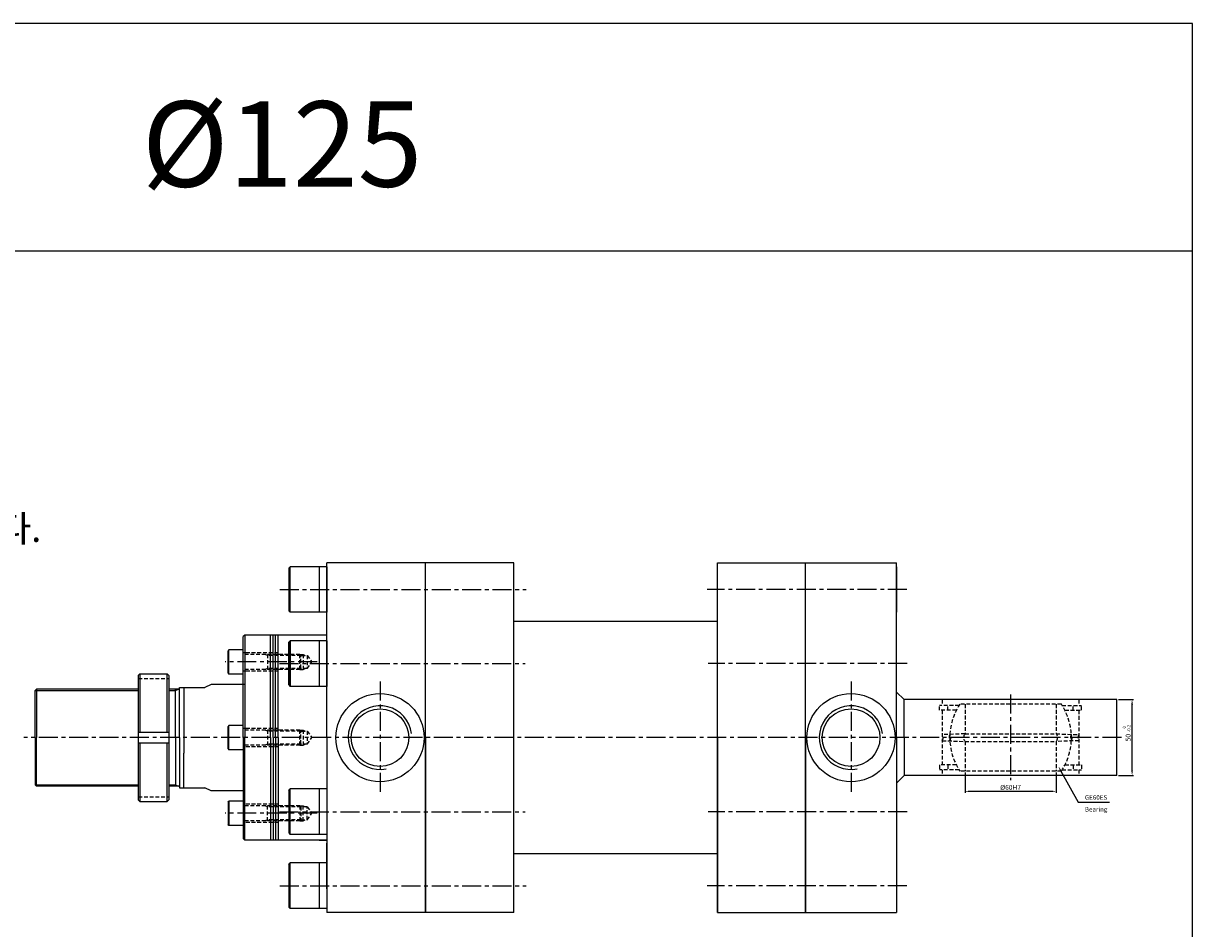
# Model space of a CAD drawing. Extents: x -69 to 9069, y -3593 to 1080.
# Drawn here: x 4933 to 5703, y 174 to 770 of the extents above; entities that cross this region are included whole.
import ezdxf

# ---------------------------------------------------------------- set-up
doc = ezdxf.new("R2010")
doc.units = 0
doc.header["$LTSCALE"] = 5
doc.header["$MEASUREMENT"] = 0
doc.header["$PDMODE"] = 34
doc.linetypes.add('CENTERX2', pattern=[4, 2.5, -0.5, 0.5, -0.5])
doc.linetypes.add('HIDDENX2', pattern=[0.75, 0.5, -0.25])
doc.layers.get('0').update_dxf_attribs({"linetype": 'CONTINUOUS'})
doc.layers.get('Defpoints').update_dxf_attribs({"linetype": 'CONTINUOUS'})
for name, color, linetype in [('CEN', 1, 'CENTERX2'), ('HID', 2, 'HIDDENX2'), ('ML', 3, 'CONTINUOUS'), ('테두리', 7, 'CONTINUOUS')]:
    doc.layers.add(name, color=color, linetype=linetype)
doc.styles.add('GHS', font='romans', dxfattribs={"bigfont": 'ghs'})
doc.styles.add('치수', font='romans.shx', dxfattribs={"width": 0.7, "oblique": 10, "bigfont": 'fhg.shx'})
doc.dimstyles.new('NKPT', dxfattribs={"dimtxt": 3.2, "dimasz": 3.2, "dimexe": 1, "dimexo": 1, "dimgap": 1, "dimtad": 1, "dimdsep": 46, "dimtxsty": '치수', "dimcen": 0, "dimclrd": 7, "dimclre": 7, "dimclrt": 2, "dimaunit": 1, "dimazin": 2, "dimtm": 1e-09, "dimtfac": 0.7, "dimtmove": 0, "dimatfit": 3, "dimfxl": 0, "dimtolj": 1, "dimarcsym": 0})

# ---------------------------------------------------------------- blocks, each defined once
blk = doc.blocks.new('*D102')
at = {"layer": 'Defpoints', "color": 0}
for p in [(5552.79, 278.09), (5612.79, 278.09), (5612.79, 264.75)]:
    blk.add_point(p, dxfattribs=at)
at = {"layer": 'ML', "color": 7, "lineweight": -2}
for p, q in [((5552.79, 277.09), (5552.79, 263.75)), ((5612.79, 277.09), (5612.79, 263.75)), ((5555.99, 264.75), (5609.59, 264.75))]:
    blk.add_line(p, q, dxfattribs=at)
at = {"layer": 'ML', "color": 7}
for points in [[(5555.99, 265.29), (5555.99, 264.22), (5552.79, 264.75)], [(5609.59, 265.29), (5609.59, 264.22), (5612.79, 264.75)]]:
    blk.add_solid(points, dxfattribs=at)
at = {"layer": 'ML', "color": 2, "insert": (5582.79, 267.35), "char_height": 3.2, "attachment_point": 5, "style": '치수'}
blk.add_mtext('\\A1;%%C60H7', dxfattribs=at)
blk = doc.blocks.new('*D103')
at = {"layer": 'Defpoints', "color": 0}
for p in [(5652.79, 325.09), (5662.74, 325.09), (5652.79, 275.09)]:
    blk.add_point(p, dxfattribs=at)
at = {"layer": 'ML', "color": 7, "lineweight": -2}
for p, q in [((5653.79, 325.09), (5663.74, 325.09)), ((5662.74, 278.29), (5662.74, 321.89)), ((5653.79, 275.09), (5663.74, 275.09))]:
    blk.add_line(p, q, dxfattribs=at)
at = {"layer": 'ML', "color": 7}
for points in [[(5662.2, 321.89), (5663.27, 321.89), (5662.74, 325.09)], [(5662.2, 278.29), (5663.27, 278.29), (5662.74, 275.09)]]:
    blk.add_solid(points, dxfattribs=at)
at = {"layer": 'ML', "color": 2, "insert": (5660.14, 300.09), "char_height": 3.2, "attachment_point": 5, "rotation": 90, "style": '치수'}
blk.add_mtext('\\A1;50', dxfattribs=at)

msp = doc.modelspace()

# ---------------------------------------------------------------- linework, layer by layer
for p, q in [((5702.575, 770.245), (-69.425, 770.245)), ((5702.575, -301.098), (5702.575, 770.245)), ((5702.575, 620.245), (-69.425, 620.245))]:
    msp.add_line(p, q)
at = {"layer": 'CEN'}
for p, q in [((5101.847, 397.587), (5263.958, 397.587)), ((5514.581, 397.587), (5383.098, 397.587)), ((5126.392, 349.883), (5065.788, 349.883)), ((5101.697, 348.837), (5263.305, 348.837)), ((5514.731, 348.837), (5383.752, 348.837)), ((5167.79, 337.005), (5167.79, 263.169)), ((5477.79, 337.005), (5477.79, 263.169)), ((5582.79, 328.555), (5582.79, 271.996)), ((5655.705, 300.087), (4933.427, 300.087)), ((5126.392, 250.291), (5065.788, 250.291)), ((5101.697, 251.337), (5263.305, 251.337)), ((5514.731, 251.337), (5383.752, 251.337)), ((5101.847, 202.587), (5263.958, 202.587)), ((5514.581, 202.587), (5383.098, 202.587))]:
    msp.add_line(p, q, dxfattribs=at)
at = {"layer": 'HID'}
for p, q in [((5100.79, 355.883), (5077.79, 355.883)), ((5115.04, 354.883), (5077.79, 354.883)), ((5093.798, 354.133), (5092.193, 354.883)), ((5093.798, 354.883), (5093.798, 344.883)), ((5115.79, 354.133), (5093.798, 354.133)), ((5115.04, 344.883), (5115.04, 354.883)), ((5115.04, 354.883), (5115.79, 354.133)), ((5115.04, 354.883), (5117.22, 354.883)), ((5115.79, 345.633), (5115.79, 354.133)), ((5115.79, 354.133), (5119.815, 354.133)), ((5117.22, 354.883), (5117.22, 344.883)), ((5117.22, 354.883), (5118.639, 354.133)), ((5119.815, 354.133), (5122.985, 349.883)), ((5119.815, 354.133), (5119.815, 345.633)), ((5119.815, 345.633), (5122.985, 349.883)), ((5008.728, 339.087), (5028.728, 339.087)), ((5115.04, 344.883), (5077.79, 344.883)), ((5100.79, 343.883), (5077.79, 343.883)), ((5093.798, 345.633), (5092.193, 344.883)), ((5115.79, 345.633), (5093.798, 345.633)), ((5115.79, 345.633), (5115.04, 344.883)), ((5115.04, 344.883), (5117.22, 344.883)), ((5119.815, 345.633), (5115.79, 345.633)), ((5117.22, 344.883), (5118.639, 345.633)), ((5537.79, 325.087), (5537.79, 321.287)), ((5627.79, 325.087), (5627.79, 321.287)), ((5548.87, 321.287), (5536.04, 321.287)), ((5536.04, 318.087), (5536.04, 321.287)), ((5547.069, 318.087), (5536.04, 318.087)), ((5537.79, 318.087), (5537.79, 282.087)), ((5541.525, 318.087), (5541.525, 321.287)), ((5616.197, 322.087), (5549.384, 322.087)), ((5552.79, 322.087), (5552.79, 302.587)), ((5612.79, 322.087), (5612.79, 302.587)), ((5616.71, 321.287), (5629.54, 321.287)), ((5618.511, 318.087), (5629.54, 318.087)), ((5624.055, 318.087), (5624.055, 321.287)), ((5627.79, 318.087), (5627.79, 282.087)), ((5629.54, 318.087), (5629.54, 321.287)), ((5100.79, 306.087), (5077.79, 306.087)), ((5115.04, 305.087), (5077.79, 305.087)), ((5093.798, 304.337), (5092.193, 305.087)), ((5093.798, 305.087), (5093.798, 295.087)), ((5115.79, 304.337), (5093.798, 304.337)), ((5115.04, 295.087), (5115.04, 305.087)), ((5115.04, 305.087), (5115.79, 304.337)), ((5115.04, 305.087), (5117.22, 305.087)), ((5115.79, 295.837), (5115.79, 304.337)), ((5115.79, 304.337), (5119.815, 304.337)), ((5117.22, 305.087), (5117.22, 295.087)), ((5117.22, 305.087), (5118.639, 304.337)), ((5119.815, 304.337), (5122.985, 300.087)), ((5119.815, 304.337), (5119.815, 295.837)), ((5552.79, 302.587), (5537.79, 302.087)), ((5552.79, 302.587), (5612.79, 302.587)), ((5612.79, 302.587), (5627.79, 302.087)), ((5115.04, 295.087), (5077.79, 295.087)), ((5100.79, 294.087), (5077.79, 294.087)), ((5093.798, 295.837), (5092.193, 295.087)), ((5115.79, 295.837), (5093.798, 295.837)), ((5115.79, 295.837), (5115.04, 295.087)), ((5115.04, 295.087), (5117.22, 295.087)), ((5119.815, 295.837), (5115.79, 295.837)), ((5117.22, 295.087), (5118.639, 295.837)), ((5119.815, 295.837), (5122.985, 300.087)), ((5537.79, 298.087), (5552.79, 297.587)), ((5552.79, 297.587), (5612.79, 297.587)), ((5552.79, 297.587), (5552.79, 278.087)), ((5627.79, 298.087), (5612.79, 297.587)), ((5612.79, 297.587), (5612.79, 278.087)), ((5547.069, 282.087), (5536.04, 282.087)), ((5536.04, 282.087), (5536.04, 278.887)), ((5548.87, 278.887), (5536.04, 278.887)), ((5537.79, 278.887), (5537.79, 275.087)), ((5541.525, 282.087), (5541.525, 278.887)), ((5616.197, 278.087), (5549.384, 278.087)), ((5616.71, 278.887), (5629.54, 278.887)), ((5618.511, 282.087), (5629.54, 282.087)), ((5624.055, 282.087), (5624.055, 278.887)), ((5627.79, 278.887), (5627.79, 275.087)), ((5629.54, 282.087), (5629.54, 278.887)), ((5008.728, 261.087), (5028.728, 261.087)), ((5100.79, 256.291), (5077.79, 256.291)), ((5115.04, 255.291), (5077.79, 255.291)), ((5093.798, 254.541), (5092.193, 255.291)), ((5093.798, 245.291), (5093.798, 255.291)), ((5115.79, 254.541), (5093.798, 254.541)), ((5115.04, 255.291), (5115.04, 245.291)), ((5115.79, 254.541), (5115.04, 255.291)), ((5115.04, 255.291), (5117.22, 255.291)), ((5115.79, 254.541), (5115.79, 246.041)), ((5119.815, 254.541), (5115.79, 254.541)), ((5117.22, 245.291), (5117.22, 255.291)), ((5117.22, 255.291), (5118.639, 254.541)), ((5119.815, 254.541), (5122.985, 250.291)), ((5119.815, 246.041), (5119.815, 254.541)), ((5119.815, 246.041), (5122.985, 250.291)), ((5115.04, 245.291), (5077.79, 245.291)), ((5100.79, 244.291), (5077.79, 244.291)), ((5093.798, 246.041), (5092.193, 245.291)), ((5115.79, 246.041), (5093.798, 246.041)), ((5115.04, 245.291), (5115.79, 246.041)), ((5115.04, 245.291), (5117.22, 245.291)), ((5115.79, 246.041), (5119.815, 246.041)), ((5117.22, 245.291), (5118.639, 246.041))]:
    msp.add_line(p, q, dxfattribs=at)
for centre, radius, start, end in [((5582.79, 300.087), 40, 146.632987, 213.367013), ((5582.79, 300.087), 40, 326.632987, 33.367013), ((5535.03, 300.087), 3.409, 324.07728, 35.92272), ((5546.885, 300.087), 4.581, 151.748162, 208.251838), ((5538.813, 300.087), 4.581, 331.748162, 28.251838), ((5555.712, 300.087), 3.845, 139.44433, 220.55567), ((5609.869, 300.087), 3.845, 319.44433, 40.55567), ((5626.767, 300.087), 4.581, 151.748162, 208.251838), ((5618.696, 300.087), 4.581, 331.748162, 28.251838), ((5630.551, 300.087), 3.409, 144.07728, 215.92272)]:
    msp.add_arc(centre, radius, start, end, dxfattribs=at)
at = {"layer": 'ML'}
for p, q in [((5107.69, 411.587), (5108.69, 412.587)), ((5107.69, 411.587), (5107.69, 383.587)), ((5108.69, 382.587), (5108.69, 412.587)), ((5132.79, 412.587), (5108.69, 412.587)), ((5127.69, 412.587), (5127.69, 382.587)), ((5132.79, 300.087), (5132.79, 415.087)), ((5255.79, 415.087), (5132.79, 415.087)), ((5132.79, 300.087), (5132.79, 415.087)), ((5132.79, 412.587), (5132.79, 382.587)), ((5197.79, 300.087), (5197.79, 415.087)), ((5197.79, 185.087), (5197.79, 415.087)), ((5255.79, 185.087), (5255.79, 415.087)), ((5389.79, 300.087), (5389.79, 415.087)), ((5389.79, 415.087), (5507.79, 415.087)), ((5389.79, 185.087), (5389.79, 415.087)), ((5447.79, 300.087), (5447.79, 415.087)), ((5447.79, 300.087), (5447.79, 415.087)), ((5447.79, 185.087), (5447.79, 415.087)), ((5507.79, 300.087), (5507.79, 415.087)), ((5507.79, 412.587), (5507.79, 382.587)), ((5107.69, 383.587), (5108.69, 382.587)), ((5132.79, 382.587), (5108.69, 382.587)), ((5389.79, 376.587), (5255.79, 376.587)), ((5078.79, 367.587), (5077.79, 366.587)), ((5077.79, 300.087), (5077.79, 366.587)), ((5132.79, 367.587), (5078.79, 367.587)), ((5078.79, 367.587), (5078.79, 300.087)), ((5095.79, 300.087), (5095.79, 367.587)), ((5097.39, 300.087), (5097.39, 367.587)), ((5098.99, 300.087), (5098.99, 367.587)), ((5100.79, 300.087), (5100.79, 367.587)), ((5107.69, 362.837), (5108.69, 363.837)), ((5107.69, 362.837), (5108.69, 363.837)), ((5107.69, 362.837), (5107.69, 334.837)), ((5107.69, 334.837), (5107.69, 362.837)), ((5132.79, 363.837), (5108.69, 363.837)), ((5132.79, 363.837), (5108.69, 363.837)), ((5108.69, 333.837), (5108.69, 363.837)), ((5108.69, 363.837), (5108.69, 333.837)), ((5127.69, 363.837), (5127.69, 333.837)), ((5132.79, 363.837), (5132.79, 333.837)), ((5132.79, 333.837), (5132.79, 363.837)), ((5068.39, 357.883), (5067.79, 357.283)), ((5067.79, 342.483), (5067.79, 357.283)), ((5077.79, 357.883), (5068.39, 357.883)), ((5068.39, 341.883), (5068.39, 357.883)), ((5009.728, 342.087), (5008.728, 341.087)), ((5008.728, 341.087), (5008.728, 259.087)), ((5009.728, 342.087), (5009.728, 303.587)), ((5009.728, 342.087), (5027.728, 342.087)), ((5027.728, 303.587), (5027.728, 342.087)), ((5027.728, 342.087), (5028.728, 341.087)), ((5028.728, 341.087), (5028.728, 259.087)), ((5067.79, 342.483), (5068.39, 341.883)), ((5077.79, 341.883), (5068.39, 341.883)), ((4941.79, 332.087), (4940.79, 331.087)), ((4940.79, 300.087), (4940.79, 331.087)), ((5008.728, 332.087), (4941.79, 332.087)), ((4941.79, 332.087), (4941.79, 300.087)), ((5035.79, 332.087), (5028.728, 332.087)), ((5033.301, 300.087), (5033.301, 332.087)), ((5035.79, 300.087), (5035.79, 333.087)), ((5035.79, 333.087), (5052.487, 333.087)), ((5038.79, 333.087), (5038.79, 289.859)), ((5056.731, 335.087), (5052.487, 333.087)), ((5078.79, 335.087), (5056.731, 335.087)), ((5107.69, 334.837), (5108.69, 333.837)), ((5107.69, 334.837), (5108.69, 333.837)), ((5132.79, 333.837), (5108.69, 333.837)), ((5132.79, 333.837), (5108.69, 333.837)), ((5512.79, 325.087), (5507.79, 330.087)), ((5652.79, 325.087), (5512.79, 325.087)), ((5512.79, 300.087), (5512.79, 325.087)), ((5652.79, 275.087), (5652.79, 325.087)), ((5068.39, 308.087), (5067.79, 307.487)), ((5068.39, 292.087), (5068.39, 308.087)), ((5077.79, 308.087), (5068.39, 308.087)), ((5008.728, 303.587), (5028.728, 303.587)), ((5067.79, 292.687), (5067.79, 307.487)), ((4940.79, 300.087), (4940.79, 269.087)), ((4941.79, 268.087), (4941.79, 300.087)), ((5008.728, 296.587), (5028.728, 296.587)), ((5009.728, 296.587), (5009.728, 258.087)), ((5027.728, 258.087), (5027.728, 296.587)), ((5033.301, 300.087), (5033.301, 268.087)), ((5035.79, 300.087), (5035.79, 267.087)), ((5067.79, 292.687), (5068.39, 292.087)), ((5077.79, 300.087), (5077.79, 233.587)), ((5078.79, 232.587), (5078.79, 300.087)), ((5095.79, 300.087), (5095.79, 232.587)), ((5097.39, 300.087), (5097.39, 232.587)), ((5098.99, 300.087), (5098.99, 232.587)), ((5100.79, 300.087), (5100.79, 232.587)), ((5132.79, 300.087), (5132.79, 185.087)), ((5132.79, 300.087), (5132.79, 185.087)), ((5197.79, 300.087), (5197.79, 185.087)), ((5389.79, 300.087), (5389.79, 185.087)), ((5447.79, 300.087), (5447.79, 185.087)), ((5447.79, 300.087), (5447.79, 185.087)), ((5507.79, 300.087), (5507.79, 185.087)), ((5512.79, 300.087), (5512.79, 275.087)), ((5038.79, 267.087), (5038.79, 289.859)), ((5077.79, 292.087), (5068.39, 292.087)), ((5512.79, 275.087), (5507.79, 270.087)), ((5652.79, 275.087), (5512.79, 275.087)), ((4941.79, 268.087), (4940.79, 269.087)), ((5008.728, 268.087), (4941.79, 268.087)), ((5035.79, 268.087), (5028.728, 268.087)), ((5035.79, 267.087), (5052.487, 267.087)), ((5056.731, 265.087), (5052.487, 267.087)), ((5077.79, 265.087), (5056.731, 265.087)), ((5107.69, 265.337), (5108.69, 266.337)), ((5107.69, 265.337), (5107.69, 237.337)), ((5108.69, 236.337), (5108.69, 266.337)), ((5132.79, 266.337), (5108.69, 266.337)), ((5127.69, 266.337), (5127.69, 236.337)), ((5132.79, 266.337), (5132.79, 236.337)), ((5009.728, 258.087), (5008.728, 259.087)), ((5009.728, 258.087), (5027.728, 258.087)), ((5027.728, 258.087), (5028.728, 259.087)), ((5067.79, 257.691), (5068.39, 258.291)), ((5067.79, 257.691), (5067.79, 242.891)), ((5077.79, 258.291), (5068.39, 258.291)), ((5068.39, 258.291), (5068.39, 242.291)), ((5068.39, 242.291), (5067.79, 242.891)), ((5077.79, 242.291), (5068.39, 242.291)), ((5078.79, 232.587), (5077.79, 233.587)), ((5132.79, 232.587), (5078.79, 232.587)), ((5107.69, 237.337), (5108.69, 236.337)), ((5132.79, 236.337), (5108.69, 236.337)), ((5127.79, 232.587), (5132.79, 232.587)), ((5132.79, 200.65), (5132.79, 230.65)), ((5389.79, 223.587), (5255.79, 223.587)), ((5107.69, 216.587), (5108.69, 217.587)), ((5107.69, 216.587), (5107.69, 188.587)), ((5108.69, 187.587), (5108.69, 217.587)), ((5132.79, 217.587), (5108.69, 217.587)), ((5127.69, 217.587), (5127.69, 187.587)), ((5132.79, 217.587), (5132.79, 187.587)), ((5107.69, 188.587), (5108.69, 187.587)), ((5132.79, 187.587), (5108.69, 187.587)), ((5255.79, 185.087), (5132.79, 185.087)), ((5389.79, 185.087), (5507.79, 185.087))]:
    msp.add_line(p, q, dxfattribs=at)
for centre, radius in [((5167.79, 300.087), 29), ((5477.79, 300.087), 29), ((5167.79, 300.087), 19), ((5477.79, 300.087), 19)]:
    msp.add_circle(centre, radius, dxfattribs=at)
at = {"layer": '테두리'}
for p, q in [((4940.79, 331.087), (5008.728, 331.087)), ((5028.728, 331.087), (5033.301, 331.087)), ((5033.301, 331.087), (5035.103, 332.087)), ((5615.712, 278.487), (5627.195, 257.71)), ((4940.79, 269.087), (5008.728, 269.087)), ((5028.728, 269.087), (5033.301, 269.087)), ((5033.301, 269.087), (5035.103, 268.087)), ((5033.301, 269.087), (5035.103, 268.087)), ((5627.195, 257.71), (5630.195, 257.71)), ((5630.195, 257.71), (5647.838, 257.71))]:
    msp.add_line(p, q, dxfattribs=at)
for centre in [(5167.79, 300.087), (5477.79, 300.087)]:
    msp.add_arc(centre, 20.95, 7.512098, 281.230684, dxfattribs=at)
msp.add_solid([(5615.274, 278.245), (5616.149, 278.729), (5614.26, 281.113)], dxfattribs=at)

# ---------------------------------------------------------------- texts
at = {"layer": 'ML', "color": 7, "style": 'GHS'}
msp.add_text('%%C125', height=56.25, dxfattribs=at).set_placement((5010.983, 662.73))
at = {"layer": 'ML', "color": 4, "style": 'GHS'}
msp.add_text('*본 도면은 STROKE가 100MM 입니다.', height=17.5, dxfattribs=at).set_placement((4560.553, 428.961))
at = {"layer": 'ML', "color": 2, "style": 'GHS'}
for s, p in [('-0.2', (5661.59, 303.603)), ('0', (5658.672, 306.091))]:
    msp.add_text(s, height=2.1, rotation=90, dxfattribs=at).set_placement(p)
at = {"layer": 'ML', "color": 2, "char_height": 3, "attachment_point": 4, "style": 'GHS'}
for s, insert in [('\\A1;GE60ES', (5631.695, 260.71)), ('Bearing\\P ', (5631.695, 252.537))]:
    msp.add_mtext(s, dxfattribs=dict(at, insert=insert))

# ---------------------------------------------------------------- dimensions: what is measured, and where the dimension line sits
at = {"layer": 'ML'}
dim = msp.add_linear_dim(base=(5662.737, 325.087), p1=(5652.79, 275.087), p2=(5652.79, 325.087), angle=90, dimstyle='NKPT', dxfattribs=at)
dim.commit()
dim.dimension.update_dxf_attribs({"geometry": '*D103', "text_midpoint": (5660.137, 300.087)})
dim = msp.add_linear_dim(base=(5612.79, 264.754), p1=(5552.79, 278.087), p2=(5612.79, 278.087), text='%%C60H7', dimstyle='NKPT', dxfattribs=at)
dim.commit()
dim.dimension.update_dxf_attribs({"geometry": '*D102', "text_midpoint": (5582.79, 267.354)})

doc.saveas('drawing.dxf')
